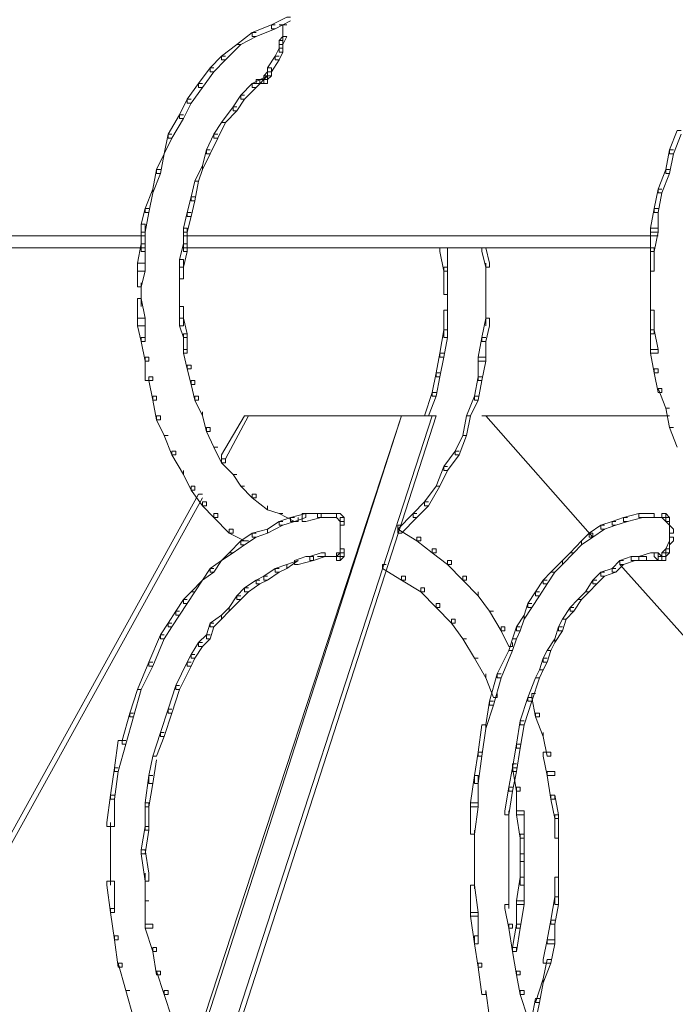
# Model space of a CAD drawing. Units: inches. Extents: x -13 to 25.5, y -33.3 to 20.8.
# Drawn here: x -11.6 to -10.3, y -9.7 to -7.7 of the extents above; entities that cross this region are included whole.
import ezdxf

# ---------------------------------------------------------------- set-up
doc = ezdxf.new("R2010")
doc.units = ezdxf.units.IN
doc.header["$MEASUREMENT"] = 0
doc.layers.add('RL5634', color=7, linetype='Continuous')

# ---------------------------------------------------------------- blocks, each defined once
blk = doc.blocks.new('block 2')
at = {"layer": 'RL5634', "color": 7, "lineweight": 18, "true_color": 0xffffff}
for points in [[(-11.0898, -7.6627), (-11.0977, -7.6627), (-11.1292, -7.6788), (-11.1292, -7.6868), (-11.1213, -7.6868), (-11.0898, -7.6707)], [(-11.1213, -7.6788), (-11.1292, -7.6788), (-11.1685, -7.6948), (-11.1685, -7.7029), (-11.1606, -7.7029), (-11.1213, -7.6868)], [(-11.0977, -7.6788), (-11.1134, -7.6788)], [(-11.1056, -7.6788), (-11.1056, -7.6948)], [(-11.1606, -7.6948), (-11.1685, -7.6948), (-11.2, -7.7189), (-11.1921, -7.7189), (-11.1606, -7.7029)], [(-11.0977, -7.7029), (-11.1056, -7.7029), (-11.1134, -7.7109), (-11.1134, -7.7189), (-11.1056, -7.7189), (-11.0977, -7.7029)], [(-11.1056, -7.6868), (-11.1056, -7.7029)], [(-11.1056, -7.6948), (-11.1056, -7.7109)], [(-11.1921, -7.7189), (-11.2, -7.7189), (-11.2315, -7.743), (-11.2315, -7.751), (-11.2236, -7.751), (-11.1921, -7.7189)], [(-11.1056, -7.7109), (-11.1056, -7.7189), (-11.1056, -7.735), (-11.1134, -7.735), (-11.1134, -7.7269), (-11.1134, -7.7109), (-11.1056, -7.7109)], [(-11.2236, -7.743), (-11.2315, -7.743), (-11.2551, -7.7671), (-11.2551, -7.7751), (-11.2472, -7.7751), (-11.2236, -7.751)], [(-11.1134, -7.743), (-11.1213, -7.743), (-11.137, -7.7671), (-11.137, -7.7751), (-11.1292, -7.7751), (-11.1134, -7.751)], [(-11.1056, -7.7269), (-11.1134, -7.7269), (-11.1213, -7.743), (-11.1213, -7.751), (-11.1134, -7.751), (-11.1056, -7.735)], [(-11.2472, -7.7671), (-11.2551, -7.7671), (-11.2787, -7.7992), (-11.2787, -7.8073), (-11.2708, -7.8073), (-11.2472, -7.7751)], [(-11.1292, -7.7671), (-11.1292, -7.7751), (-11.1292, -7.7832), (-11.137, -7.7832), (-11.137, -7.7751), (-11.137, -7.7671), (-11.1292, -7.7671)], [(-11.137, -7.7832), (-11.1606, -7.8073), (-11.1685, -7.8073), (-11.1685, -7.7992), (-11.137, -7.7832)], [(-11.1292, -7.7751), (-11.1292, -7.7832), (-11.137, -7.7912), (-11.1449, -7.7912), (-11.1449, -7.7832), (-11.137, -7.7751), (-11.1292, -7.7751)], [(-11.137, -7.7832), (-11.137, -7.7912), (-11.137, -7.7992), (-11.1449, -7.7992), (-11.1449, -7.7912), (-11.1449, -7.7832), (-11.137, -7.7832)], [(-11.2708, -7.7992), (-11.2787, -7.7992), (-11.3023, -7.8314), (-11.3023, -7.8394), (-11.2944, -7.8394), (-11.2708, -7.8073)], [(-11.1606, -7.7992), (-11.1685, -7.7992), (-11.1921, -7.8233), (-11.1921, -7.8314), (-11.1842, -7.8314), (-11.1606, -7.8073)], [(-11.1528, -7.7912), (-11.1528, -7.7992), (-11.1606, -7.7992), (-11.1606, -7.7912), (-11.1528, -7.7912)], [(-11.1449, -7.7912), (-11.1449, -7.7992), (-11.1528, -7.7992), (-11.1528, -7.7912), (-11.1449, -7.7912)], [(-11.137, -7.7912), (-11.137, -7.7992), (-11.1449, -7.7992), (-11.1528, -7.7992), (-11.1528, -7.7912), (-11.1449, -7.7912), (-11.137, -7.7912)], [(-11.1842, -7.8233), (-11.1921, -7.8233), (-11.2079, -7.8474), (-11.2079, -7.8555), (-11.2, -7.8555), (-11.1842, -7.8314)], [(-11.2944, -7.8314), (-11.3023, -7.8314), (-11.318, -7.8635), (-11.318, -7.8715), (-11.3101, -7.8715), (-11.2944, -7.8394)], [(-11.2, -7.8474), (-11.2079, -7.8474), (-11.2315, -7.8796), (-11.2236, -7.8796), (-11.2, -7.8555)], [(-11.3101, -7.8635), (-11.318, -7.8635), (-11.3416, -7.9037), (-11.3416, -7.9117), (-11.3337, -7.9117), (-11.3101, -7.8715)], [(-11.2236, -7.8796), (-11.2315, -7.8796), (-11.2472, -7.9037), (-11.2472, -7.9117), (-11.2393, -7.9117), (-11.2236, -7.8796)], [(-11.3337, -7.9037), (-11.3416, -7.9037), (-11.3495, -7.9438), (-11.3337, -7.9117)], [(-11.2393, -7.9037), (-11.2472, -7.9037), (-11.2629, -7.9358), (-11.2629, -7.9438), (-11.2551, -7.9438), (-11.2393, -7.9117)], [(-10.2874, -7.8956), (-10.2953, -7.8956), (-10.311, -7.9358), (-10.311, -7.9438), (-10.3032, -7.9438), (-10.2874, -7.9037)], [(-11.3495, -7.9438), (-11.3573, -7.984), (-11.3652, -7.984), (-11.3652, -7.976), (-11.3495, -7.9438)], [(-11.2551, -7.9358), (-11.2629, -7.9358), (-11.2708, -7.9679), (-11.2708, -7.976), (-11.2551, -7.9438)], [(-10.3032, -7.9358), (-10.311, -7.9358), (-10.3189, -7.976), (-10.3189, -7.984), (-10.311, -7.984), (-10.3032, -7.9438)], [(-11.2708, -7.976), (-11.2787, -8.0001), (-11.2865, -8.0001), (-11.2708, -7.9679)], [(-11.3573, -7.976), (-11.3652, -7.976), (-11.3731, -8.0161), (-11.3731, -8.0242), (-11.3573, -7.984)], [(-10.311, -7.976), (-10.3189, -7.976), (-10.3346, -8.0161), (-10.3346, -8.0242), (-10.3268, -8.0242), (-10.311, -7.984)], [(-11.2787, -8.0001), (-11.2865, -8.0001), (-11.2944, -8.0322), (-11.2944, -8.0402), (-11.2865, -8.0402), (-11.2787, -8.0001)], [(-11.3731, -8.0242), (-11.3809, -8.0643), (-11.3888, -8.0643), (-11.3888, -8.0563), (-11.3731, -8.0161)], [(-10.3268, -8.0161), (-10.3346, -8.0161), (-10.3425, -8.0563), (-10.3425, -8.0643), (-10.3346, -8.0643), (-10.3268, -8.0242)], [(-11.2865, -8.0322), (-11.2944, -8.0322), (-11.3023, -8.0643), (-11.3023, -8.0724), (-11.2944, -8.0724), (-11.2865, -8.0402)], [(-11.3809, -8.0563), (-11.3888, -8.0563), (-11.3967, -8.0884), (-11.3967, -8.1045), (-11.3888, -8.1045), (-11.3809, -8.0643)], [(-11.2944, -8.0643), (-11.3023, -8.0643), (-11.3101, -8.0965), (-11.3101, -8.1045), (-11.3023, -8.1045), (-11.2944, -8.0724)], [(-10.3346, -8.0563), (-10.3425, -8.0563), (-10.3504, -8.0965), (-10.3504, -8.1045), (-10.3346, -8.1045), (-10.3346, -8.0643)], [(-11.3888, -8.0884), (-11.3888, -8.1045), (-11.3888, -8.1446), (-11.3967, -8.1446), (-11.3967, -8.1286), (-11.3967, -8.0884), (-11.3888, -8.0884)], [(-11.3023, -8.0965), (-11.3023, -8.1045), (-11.3023, -8.1446), (-11.3101, -8.1446), (-11.3101, -8.1286), (-11.3101, -8.0965), (-11.3023, -8.0965)], [(-10.3346, -8.0965), (-10.3346, -8.1045), (-10.3425, -8.1446), (-10.3504, -8.1446), (-10.3504, -8.1366), (-10.3504, -8.0965), (-10.3346, -8.0965)], [(-11.3888, -8.1125), (-12.6632, -8.1125)], [(-11.3888, -8.1286), (-11.3888, -8.1446), (-11.3888, -8.1848), (-11.4045, -8.1848), (-11.4045, -8.1687), (-11.3967, -8.1286), (-11.3888, -8.1286)], [(-11.3023, -8.1286), (-11.3023, -8.1446), (-11.3101, -8.1768), (-11.318, -8.1768), (-11.318, -8.1607), (-11.3101, -8.1286), (-11.3023, -8.1286)], [(-10.3346, -8.1125), (-11.3101, -8.1125)], [(-11.3888, -8.1366), (-12.5924, -8.1366)], [(-10.3425, -8.1366), (-11.3101, -8.1366)], [(-10.7673, -8.1366), (-10.7673, -8.1768), (-10.7673, -8.1848), (-10.7752, -8.1848), (-10.783, -8.1446), (-10.783, -8.1366), (-10.7673, -8.1366)], [(-10.6886, -8.1366), (-10.6808, -8.1687), (-10.6808, -8.1768), (-10.6886, -8.1768), (-10.6965, -8.1446), (-10.6965, -8.1366), (-10.6886, -8.1366)], [(-10.3425, -8.1366), (-10.3425, -8.1446), (-10.3425, -8.1848), (-10.3504, -8.1848), (-10.3504, -8.1768), (-10.3504, -8.1366), (-10.3425, -8.1366)], [(-11.3888, -8.1687), (-11.3888, -8.1848), (-11.3967, -8.2169), (-11.4045, -8.2169), (-11.4045, -8.2089), (-11.4045, -8.1687), (-11.3888, -8.1687)], [(-11.3101, -8.1607), (-11.3101, -8.1768), (-11.3101, -8.2009), (-11.318, -8.2009), (-11.318, -8.1928), (-11.318, -8.1607), (-11.3101, -8.1607)], [(-10.6886, -8.1687), (-10.6886, -8.2169)], [(-10.7673, -8.1768), (-10.7673, -8.225), (-10.7673, -8.233), (-10.7752, -8.233), (-10.7752, -8.1848), (-10.7752, -8.1768), (-10.7673, -8.1768)], [(-10.3504, -8.1768), (-10.3504, -8.225)], [(-11.3967, -8.2089), (-11.3967, -8.2571)], [(-11.318, -8.1928), (-11.318, -8.233)], [(-10.6886, -8.2089), (-10.6886, -8.2571)], [(-11.318, -8.225), (-11.318, -8.2651)], [(-10.7673, -8.225), (-10.7673, -8.2732)], [(-10.3504, -8.2169), (-10.3504, -8.2732)], [(-11.3967, -8.241), (-11.3888, -8.2812), (-11.3888, -8.2973), (-11.4045, -8.2973), (-11.4045, -8.2571), (-11.4045, -8.241), (-11.3967, -8.241)], [(-10.6886, -8.241), (-10.6886, -8.2973)], [(-11.3101, -8.2571), (-11.3101, -8.2812), (-11.3101, -8.2973), (-11.318, -8.2973), (-11.318, -8.2651), (-11.318, -8.2571), (-11.3101, -8.2571)], [(-10.7673, -8.2651), (-10.7673, -8.2732), (-10.7673, -8.3214), (-10.7752, -8.3214), (-10.7752, -8.3053), (-10.7752, -8.2651), (-10.7673, -8.2651)], [(-10.3425, -8.2651), (-10.3425, -8.3053), (-10.3425, -8.3133), (-10.3504, -8.3133), (-10.3504, -8.2732), (-10.3504, -8.2651), (-10.3425, -8.2651)], [(-11.3888, -8.2812), (-11.3888, -8.3214), (-11.3888, -8.3294), (-11.3967, -8.3294), (-11.4045, -8.2973), (-11.4045, -8.2812), (-11.3888, -8.2812)], [(-11.3101, -8.2812), (-11.3023, -8.3133), (-11.3023, -8.3214), (-11.3101, -8.3214), (-11.318, -8.2973), (-11.318, -8.2812), (-11.3101, -8.2812)], [(-10.6808, -8.2812), (-10.6808, -8.2973), (-10.6886, -8.3294), (-10.6965, -8.3294), (-10.6965, -8.3214), (-10.6886, -8.2812), (-10.6808, -8.2812)], [(-11.3023, -8.3133), (-11.3023, -8.3455), (-11.3023, -8.3535), (-11.3101, -8.3535), (-11.3101, -8.3214), (-11.3101, -8.3133), (-11.3023, -8.3133)], [(-10.7673, -8.3053), (-10.7752, -8.3053), (-10.783, -8.3535), (-10.783, -8.3615), (-10.7752, -8.3615), (-10.7673, -8.3214)], [(-10.3425, -8.3053), (-10.3346, -8.3455), (-10.3346, -8.3535), (-10.3504, -8.3535), (-10.3504, -8.3133), (-10.3504, -8.3053), (-10.3425, -8.3053)], [(-11.3888, -8.3214), (-11.3967, -8.3214), (-11.3967, -8.3294), (-11.3888, -8.3696), (-11.3809, -8.3696), (-11.3809, -8.3615)], [(-10.6886, -8.3214), (-10.6965, -8.3214), (-10.7044, -8.3615), (-10.7044, -8.3696), (-10.6886, -8.3696), (-10.6886, -8.3294)], [(-11.3023, -8.3455), (-11.3101, -8.3455), (-11.3101, -8.3535), (-11.3023, -8.3856), (-11.2944, -8.3856), (-11.2944, -8.3776)], [(-10.7752, -8.3535), (-10.783, -8.3535), (-10.7909, -8.3937), (-10.7909, -8.4017), (-10.783, -8.4017), (-10.7752, -8.3615)], [(-10.3346, -8.3455), (-10.3504, -8.3455), (-10.3504, -8.3535), (-10.3425, -8.3937), (-10.3346, -8.3937), (-10.3346, -8.3856)], [(-11.3809, -8.3615), (-11.3888, -8.3615), (-11.3888, -8.3696), (-11.3888, -8.4097), (-11.3731, -8.4097), (-11.3731, -8.4017)], [(-10.6886, -8.3615), (-10.7044, -8.3615), (-10.7044, -8.4017), (-10.7044, -8.4097), (-10.6965, -8.4097), (-10.6886, -8.3696)], [(-11.2944, -8.3776), (-11.3023, -8.3776), (-11.3023, -8.3856), (-11.2944, -8.4178), (-11.2865, -8.4178), (-11.2865, -8.4097)], [(-10.783, -8.3937), (-10.7909, -8.3937), (-10.7988, -8.4338), (-10.7988, -8.4419), (-10.7909, -8.4419), (-10.783, -8.4017)], [(-10.3346, -8.3856), (-10.3425, -8.3856), (-10.3425, -8.3937), (-10.3346, -8.4338), (-10.3268, -8.4338), (-10.3268, -8.4258)], [(-11.3731, -8.4017), (-11.3809, -8.4017), (-11.3809, -8.4097), (-11.3731, -8.4499), (-11.3652, -8.4499), (-11.3652, -8.4419)], [(-11.2865, -8.4097), (-11.2944, -8.4097), (-11.2944, -8.4178), (-11.2865, -8.4499), (-11.2787, -8.4499), (-11.2787, -8.4419)], [(-10.6965, -8.4017), (-10.7044, -8.4017), (-10.7122, -8.4419), (-10.7122, -8.4499), (-10.7044, -8.4499), (-10.6965, -8.4097)], [(-10.7909, -8.4338), (-10.7988, -8.4338), (-10.8145, -8.482), (-10.8066, -8.482), (-10.7909, -8.4419)], [(-10.3268, -8.4258), (-10.3346, -8.4258), (-10.3189, -8.466), (-10.311, -8.466)], [(-11.3652, -8.4419), (-11.3731, -8.4419), (-11.3731, -8.4499), (-11.3652, -8.4901), (-11.3573, -8.4901), (-11.3573, -8.482)], [(-11.2787, -8.4419), (-11.2865, -8.4419), (-11.2865, -8.4499), (-11.2708, -8.482), (-11.2708, -8.474)], [(-10.7044, -8.4419), (-10.7122, -8.4419), (-10.728, -8.482), (-10.7201, -8.482), (-10.7044, -8.4499)], [(-11.2551, -8.5061), (-11.2551, -8.5141), (-11.2629, -8.5141), (-11.2708, -8.482), (-11.2708, -8.474)], [(-10.311, -8.466), (-10.3189, -8.466), (-10.311, -8.5061), (-10.3032, -8.5061)], [(-11.3573, -8.482), (-11.3652, -8.482), (-11.3652, -8.4901), (-11.3495, -8.5222), (-11.3416, -8.5222)], [(-10.8617, -8.482), (-11.2865, -9.7994), (-11.2944, -9.7994), (-10.8617, -8.482)], [(-10.7909, -8.482), (-10.7988, -8.482), (-11.2472, -9.8636), (-11.2472, -9.8717), (-11.2393, -9.8717), (-10.7909, -8.482)], [(-11.1764, -8.482), (-11.1842, -8.482), (-11.2315, -8.5623), (-11.2315, -8.5704), (-11.2236, -8.5704), (-11.1764, -8.482)], [(-10.8617, -8.482), (-11.1842, -8.482)], [(-10.7909, -8.482), (-10.8696, -8.482)], [(-10.7201, -8.482), (-10.728, -8.482), (-10.7358, -8.5222), (-10.728, -8.5222), (-10.7201, -8.482)], [(-10.311, -8.482), (-10.6965, -8.482)], [(-10.4684, -8.723), (-10.4684, -8.731), (-10.6886, -8.482)], [(-11.2551, -8.5061), (-11.2629, -8.5061), (-11.2629, -8.5141), (-11.2472, -8.5463), (-11.2393, -8.5463)], [(-10.3032, -8.5061), (-10.311, -8.5061), (-10.2953, -8.5463)], [(-11.3416, -8.5222), (-11.3495, -8.5222), (-11.3337, -8.5623), (-11.3259, -8.5623), (-11.3259, -8.5543)], [(-10.728, -8.5222), (-10.7358, -8.5222), (-10.7516, -8.5543), (-10.7516, -8.5623), (-10.7437, -8.5623), (-10.728, -8.5222)], [(-11.3259, -8.5543), (-11.3337, -8.5543), (-11.3337, -8.5623), (-11.3101, -8.6025), (-11.3101, -8.5945)], [(-11.2393, -8.5463), (-11.2472, -8.5463), (-11.2315, -8.5784), (-11.2236, -8.5784), (-11.2236, -8.5704)], [(-10.7437, -8.5543), (-10.7516, -8.5543), (-10.7752, -8.5864), (-10.7752, -8.5945), (-10.7673, -8.5945), (-10.7437, -8.5623)], [(-11.2236, -8.5704), (-11.2315, -8.5704), (-11.2315, -8.5784), (-11.2079, -8.6025), (-11.2, -8.6025)], [(-11.2865, -8.6266), (-11.2865, -8.6346), (-11.2944, -8.6346), (-11.3101, -8.6025), (-11.3101, -8.5945)], [(-10.7673, -8.5864), (-10.7752, -8.5864), (-10.7909, -8.6266), (-10.783, -8.6266), (-10.7673, -8.5945)], [(-11.2, -8.6025), (-11.2079, -8.6025), (-11.1921, -8.6266), (-11.1842, -8.6266)], [(-11.2865, -8.6266), (-11.2944, -8.6266), (-11.2944, -8.6346), (-11.2708, -8.6668), (-11.2629, -8.6668), (-11.2629, -8.6587)], [(-11.1842, -8.6266), (-11.1921, -8.6266), (-11.1685, -8.6507), (-11.1606, -8.6507), (-11.1606, -8.6427)], [(-10.783, -8.6266), (-10.7909, -8.6266), (-10.8145, -8.6587), (-10.8145, -8.6668), (-10.8066, -8.6668), (-10.783, -8.6266)], [(-11.2708, -8.6427), (-11.2787, -8.6427), (-11.7585, -9.5102), (-11.7585, -9.5182), (-11.7507, -9.5182), (-11.2708, -8.6507)], [(-11.1606, -8.6427), (-11.1685, -8.6427), (-11.1685, -8.6507), (-11.137, -8.6748), (-11.137, -8.6668)], [(-11.2629, -8.6587), (-11.2708, -8.6587), (-11.2708, -8.6668), (-11.2472, -8.6909), (-11.2393, -8.6909), (-11.2393, -8.6828)], [(-11.1056, -8.6828), (-11.1134, -8.6828), (-11.137, -8.6748), (-11.137, -8.6668)], [(-10.8066, -8.6587), (-10.8145, -8.6587), (-10.8381, -8.6828), (-10.8381, -8.6909), (-10.8302, -8.6909), (-10.8066, -8.6668)], [(-11.2393, -8.6828), (-11.2472, -8.6828), (-11.2472, -8.6909), (-11.2157, -8.723), (-11.2079, -8.723), (-11.2079, -8.715)], [(-11.1056, -8.6828), (-11.1134, -8.6828), (-11.082, -8.6989), (-11.0741, -8.6989), (-11.0741, -8.6909)], [(-11.082, -8.6909), (-11.0898, -8.6909), (-11.1134, -8.6989), (-11.1134, -8.7069), (-11.1056, -8.7069), (-11.082, -8.6989)], [(-11.0584, -8.6828), (-11.0584, -8.6909), (-11.082, -8.6989), (-11.0898, -8.6989), (-11.0898, -8.6909), (-11.0584, -8.6828)], [(-11.0269, -8.6828), (-11.0269, -8.6909), (-11.0584, -8.6989), (-11.0662, -8.6989), (-11.0662, -8.6828), (-11.0348, -8.6828), (-11.0269, -8.6828)], [(-10.9954, -8.6828), (-10.9954, -8.6909), (-11.0269, -8.6909), (-11.0348, -8.6909), (-11.0348, -8.6828), (-11.0033, -8.6828), (-10.9954, -8.6828)], [(-11.0033, -8.6828), (-10.9876, -8.6828), (-10.9954, -8.6828)], [(-10.9876, -8.6828), (-10.9797, -8.6909), (-10.9797, -8.6989), (-10.9876, -8.6989), (-10.9954, -8.6909), (-10.9954, -8.6828), (-10.9876, -8.6828)], [(-10.9797, -8.6909), (-10.9797, -8.6989), (-10.9797, -8.7069), (-10.9876, -8.7069), (-10.9876, -8.6989), (-10.9876, -8.6909), (-10.9797, -8.6909)], [(-10.8302, -8.6828), (-10.8381, -8.6828), (-10.8696, -8.715), (-10.8696, -8.723), (-10.8617, -8.723), (-10.8302, -8.6909)], [(-10.3976, -8.6909), (-10.4054, -8.6909), (-10.429, -8.6989), (-10.429, -8.7069), (-10.4212, -8.7069), (-10.3976, -8.6989)], [(-10.3661, -8.6828), (-10.374, -8.6828), (-10.4054, -8.6909), (-10.4054, -8.6989), (-10.3976, -8.6989), (-10.3661, -8.6909)], [(-10.3425, -8.6828), (-10.3425, -8.6909), (-10.3661, -8.6909), (-10.374, -8.6909), (-10.374, -8.6828), (-10.3504, -8.6828), (-10.3425, -8.6828)], [(-10.3189, -8.6909), (-10.3425, -8.6909)], [(-10.3189, -8.6828), (-10.3268, -8.6828), (-10.3268, -8.6909), (-10.3189, -8.6909), (-10.3189, -8.6828)], [(-10.3189, -8.6828), (-10.311, -8.6909), (-10.311, -8.6989), (-10.3189, -8.6989), (-10.3268, -8.6909), (-10.3268, -8.6828), (-10.3189, -8.6828)], [(-10.311, -8.6909), (-10.311, -8.6989), (-10.311, -8.7069), (-10.3189, -8.6989), (-10.3189, -8.6909), (-10.311, -8.6909)], [(-11.2079, -8.715), (-11.2157, -8.715), (-11.2157, -8.723), (-11.1842, -8.7391), (-11.1764, -8.7391)], [(-11.137, -8.723), (-11.1606, -8.731), (-11.1685, -8.731), (-11.1685, -8.723), (-11.137, -8.715)], [(-11.1056, -8.6989), (-11.1134, -8.6989), (-11.137, -8.715), (-11.137, -8.723), (-11.1056, -8.7069)], [(-10.9876, -8.6989), (-10.9876, -8.723), (-10.9876, -8.7471), (-10.9876, -8.7632), (-10.9876, -8.7391), (-10.9876, -8.715)], [(-10.8617, -8.7069), (-10.8696, -8.7069), (-10.8696, -8.715), (-10.8302, -8.7391), (-10.8224, -8.7391), (-10.8224, -8.731)], [(-10.4448, -8.7069), (-10.4526, -8.7069), (-10.4762, -8.723), (-10.4762, -8.731), (-10.4684, -8.731), (-10.4448, -8.715)], [(-10.4212, -8.6989), (-10.429, -8.6989), (-10.4526, -8.7069), (-10.4526, -8.715), (-10.4448, -8.715), (-10.4212, -8.7069)], [(-10.311, -8.6989), (-10.311, -8.715)], [(-10.311, -8.7069), (-10.3032, -8.715), (-10.3032, -8.723), (-10.311, -8.723), (-10.311, -8.715), (-10.311, -8.7069)], [(-10.311, -8.715), (-10.311, -8.731)], [(-11.1606, -8.723), (-11.1685, -8.723), (-11.1921, -8.7391), (-11.1921, -8.7471), (-11.1842, -8.7471), (-11.1606, -8.731)], [(-10.8224, -8.731), (-10.8302, -8.731), (-10.8302, -8.7391), (-10.7988, -8.7632), (-10.7909, -8.7632), (-10.7909, -8.7551)], [(-10.4684, -8.723), (-10.4762, -8.723), (-10.492, -8.7391), (-10.492, -8.7471), (-10.4684, -8.731)], [(-10.311, -8.723), (-10.311, -8.7391)], [(-10.3032, -8.731), (-10.3032, -8.7391), (-10.311, -8.7471), (-10.311, -8.7391), (-10.311, -8.731), (-10.3032, -8.731)], [(-11.1842, -8.7391), (-11.1921, -8.7391), (-11.2157, -8.7632), (-11.2079, -8.7632), (-11.1842, -8.7471)], [(-10.9797, -8.7551), (-10.9797, -8.7632), (-10.9797, -8.7712), (-10.9876, -8.7712), (-10.9876, -8.7632), (-10.9876, -8.7551), (-10.9797, -8.7551)], [(-10.7909, -8.7551), (-10.7988, -8.7551), (-10.7988, -8.7632), (-10.7673, -8.7873), (-10.7594, -8.7873), (-10.7594, -8.7792)], [(-10.492, -8.7471), (-10.5077, -8.7632), (-10.5156, -8.7632), (-10.492, -8.7391)], [(-10.311, -8.7551), (-10.311, -8.7632), (-10.3189, -8.7712), (-10.3268, -8.7712), (-10.3268, -8.7632), (-10.3189, -8.7551), (-10.311, -8.7551)], [(-10.311, -8.7391), (-10.311, -8.7471), (-10.311, -8.7632), (-10.3189, -8.7632), (-10.3189, -8.7551), (-10.311, -8.7391)], [(-11.2079, -8.7632), (-11.2157, -8.7632), (-11.2315, -8.7792), (-11.2079, -8.7632)], [(-11.0426, -8.7712), (-11.0426, -8.7792), (-11.0741, -8.7873), (-11.082, -8.7873), (-11.082, -8.7792), (-11.0584, -8.7712), (-11.0426, -8.7712)], [(-11.019, -8.7632), (-11.019, -8.7712), (-11.0426, -8.7792), (-11.0505, -8.7792), (-11.0505, -8.7712), (-11.0269, -8.7632), (-11.019, -8.7632)], [(-10.9954, -8.7712), (-11.0348, -8.7712)], [(-10.9954, -8.7712), (-11.0033, -8.7712), (-10.9876, -8.7712)], [(-10.9876, -8.7632), (-10.9876, -8.7712), (-10.9876, -8.7792), (-10.9954, -8.7792), (-10.9954, -8.7712), (-10.9954, -8.7632), (-10.9876, -8.7632)], [(-10.9797, -8.7632), (-10.9797, -8.7712), (-10.9876, -8.7792), (-10.9954, -8.7792), (-10.9954, -8.7712), (-10.9876, -8.7632), (-10.9797, -8.7632)], [(-10.5077, -8.7632), (-10.5156, -8.7632), (-10.5313, -8.7792), (-10.5313, -8.7873), (-10.5077, -8.7632)], [(-10.3818, -8.7712), (-10.3897, -8.7712), (-10.4133, -8.7792), (-10.4133, -8.7873), (-10.4054, -8.7873), (-10.3818, -8.7792)], [(-10.3582, -8.7712), (-10.3582, -8.7792), (-10.3818, -8.7792), (-10.3897, -8.7792), (-10.3897, -8.7712), (-10.374, -8.7712), (-10.3582, -8.7712)], [(-10.3346, -8.7632), (-10.3346, -8.7792), (-10.3582, -8.7792), (-10.374, -8.7792), (-10.374, -8.7712), (-10.3504, -8.7632), (-10.3346, -8.7632)], [(-10.3346, -8.7632), (-10.3268, -8.7712), (-10.3268, -8.7792), (-10.3346, -8.7792), (-10.3425, -8.7712), (-10.3425, -8.7632), (-10.3346, -8.7632)], [(-10.3189, -8.7712), (-10.3346, -8.7712)], [(-10.3189, -8.7632), (-10.3189, -8.7712), (-10.3189, -8.7792), (-10.3268, -8.7792), (-10.3268, -8.7712), (-10.3268, -8.7632), (-10.3189, -8.7632)], [(-11.2472, -8.7953), (-11.2551, -8.7953), (-11.2708, -8.8194), (-11.2472, -8.8033)], [(-11.2315, -8.7792), (-11.2472, -8.8033), (-11.2551, -8.8033), (-11.2551, -8.7953), (-11.2315, -8.7792)], [(-11.1134, -8.7953), (-11.1213, -8.7953), (-11.1449, -8.8114), (-11.1449, -8.8194), (-11.137, -8.8194), (-11.1134, -8.8033)], [(-11.0977, -8.7953), (-11.1134, -8.8033), (-11.1213, -8.8033), (-11.1213, -8.7953), (-11.0977, -8.7873)], [(-11.0741, -8.7792), (-11.0977, -8.7953), (-11.0977, -8.7873), (-11.0741, -8.7792)], [(-10.8932, -8.7873), (-10.901, -8.7873), (-10.901, -8.7953), (-10.8617, -8.8194), (-10.8538, -8.8194), (-10.8538, -8.8114)], [(-10.7594, -8.7792), (-10.7673, -8.7792), (-10.7673, -8.7873), (-10.7358, -8.8194), (-10.728, -8.8194), (-10.728, -8.8114)], [(-10.5313, -8.7873), (-10.547, -8.8033), (-10.5549, -8.8033), (-10.5313, -8.7792)], [(-10.4212, -8.7953), (-10.429, -8.7953), (-10.4526, -8.8033), (-10.4526, -8.8114), (-10.4448, -8.8114), (-10.4212, -8.8033)], [(-10.4054, -8.7792), (-10.4133, -8.7792), (-10.429, -8.7953), (-10.429, -8.8033), (-10.4212, -8.8033), (-10.4054, -8.7873)], [(-10.4054, -8.7792), (-10.4133, -8.7792), (-10.4133, -8.7873), (-9.485, -9.8235), (-9.4772, -9.8235), (-9.4772, -9.8154)], [(-11.137, -8.8114), (-11.1449, -8.8114), (-11.1606, -8.8194), (-11.1606, -8.8274), (-11.1528, -8.8274), (-11.137, -8.8194)], [(-10.8538, -8.8114), (-10.8617, -8.8114), (-10.8617, -8.8194), (-10.8224, -8.8435), (-10.8145, -8.8435), (-10.8145, -8.8355)], [(-10.728, -8.8114), (-10.7358, -8.8114), (-10.7358, -8.8194), (-10.7044, -8.8515), (-10.7044, -8.8435)], [(-10.547, -8.8033), (-10.5549, -8.8033), (-10.5706, -8.8194), (-10.5706, -8.8274), (-10.5628, -8.8274), (-10.547, -8.8033)], [(-10.4448, -8.8033), (-10.4526, -8.8033), (-10.4684, -8.8194), (-10.4684, -8.8274), (-10.4605, -8.8274), (-10.4448, -8.8114)], [(-11.2708, -8.8194), (-11.2865, -8.8435), (-11.2944, -8.8435), (-11.2708, -8.8194)], [(-11.1764, -8.8355), (-11.1842, -8.8355), (-11.2, -8.8515), (-11.2, -8.8596), (-11.1921, -8.8596), (-11.1764, -8.8435)], [(-11.1528, -8.8194), (-11.1606, -8.8194), (-11.1842, -8.8355), (-11.1842, -8.8435), (-11.1764, -8.8435), (-11.1528, -8.8274)], [(-10.8145, -8.8355), (-10.8224, -8.8355), (-10.8224, -8.8435), (-10.7909, -8.8756), (-10.783, -8.8756), (-10.783, -8.8676)], [(-10.5628, -8.8194), (-10.5706, -8.8194), (-10.5864, -8.8435), (-10.5864, -8.8515), (-10.5785, -8.8515), (-10.5628, -8.8274)], [(-10.4605, -8.8194), (-10.4684, -8.8194), (-10.4841, -8.8435), (-10.4762, -8.8435), (-10.4605, -8.8274)], [(-11.3023, -8.8596), (-11.3101, -8.8596), (-11.3259, -8.8836), (-11.3259, -8.8917), (-11.318, -8.8917), (-11.3023, -8.8676)], [(-11.2865, -8.8435), (-11.2944, -8.8435), (-11.3101, -8.8596), (-11.3101, -8.8676), (-11.3023, -8.8676), (-11.2865, -8.8435)], [(-11.1921, -8.8515), (-11.2, -8.8515), (-11.2157, -8.8756), (-11.2157, -8.8836), (-11.1921, -8.8596)], [(-10.6729, -8.8836), (-10.6808, -8.8836), (-10.7044, -8.8515), (-10.7044, -8.8435)], [(-10.5785, -8.8435), (-10.5864, -8.8435), (-10.6021, -8.8676), (-10.6021, -8.8756), (-10.5942, -8.8756), (-10.5785, -8.8515)], [(-10.492, -8.8596), (-10.4998, -8.8596), (-10.5156, -8.8756), (-10.5156, -8.8836), (-10.5077, -8.8836), (-10.492, -8.8596)], [(-10.4762, -8.8435), (-10.4841, -8.8435), (-10.4998, -8.8596), (-10.492, -8.8596), (-10.4762, -8.8435)], [(-11.2157, -8.8836), (-11.2315, -8.8997), (-11.2315, -8.8917), (-11.2157, -8.8756)], [(-10.783, -8.8676), (-10.7909, -8.8676), (-10.7909, -8.8756), (-10.7594, -8.9078), (-10.7516, -8.9078), (-10.7516, -8.8997)], [(-10.5942, -8.8676), (-10.6021, -8.8676), (-10.61, -8.8917), (-10.61, -8.8997), (-10.5942, -8.8756)], [(-10.5077, -8.8756), (-10.5156, -8.8756), (-10.5313, -8.8997), (-10.5234, -8.8997), (-10.5077, -8.8836)], [(-11.318, -8.8836), (-11.3259, -8.8836), (-11.3416, -8.9078), (-11.3416, -8.9158), (-11.3337, -8.9158), (-11.318, -8.8917)], [(-11.2315, -8.8997), (-11.2472, -8.9158), (-11.2551, -8.9158), (-11.2551, -8.9078), (-11.2315, -8.8917)], [(-10.7516, -8.8997), (-10.7594, -8.8997), (-10.7594, -8.9078), (-10.7358, -8.9399), (-10.728, -8.9399)], [(-10.6729, -8.8836), (-10.6808, -8.8836), (-10.6572, -8.9238), (-10.6493, -8.9238), (-10.6493, -8.9158)], [(-10.61, -8.8997), (-10.6178, -8.9238), (-10.6257, -8.9238), (-10.6257, -8.9158), (-10.61, -8.8917)], [(-10.5234, -8.8997), (-10.5313, -8.8997), (-10.5392, -8.9158), (-10.5392, -8.9238), (-10.5313, -8.9238), (-10.5234, -8.8997)], [(-11.3337, -8.9078), (-11.3416, -8.9078), (-11.3573, -8.9318), (-11.3573, -8.9399), (-11.3495, -8.9399), (-11.3337, -8.9158)], [(-11.2472, -8.9078), (-11.2551, -8.9078), (-11.2629, -8.9318), (-11.2629, -8.9399), (-11.2551, -8.9399), (-11.2472, -8.9158)], [(-10.6493, -8.9158), (-10.6572, -8.9158), (-10.6572, -8.9238), (-10.6414, -8.9559), (-10.6336, -8.9559), (-10.6336, -8.9479)], [(-10.6178, -8.9158), (-10.6257, -8.9158), (-10.6336, -8.9399), (-10.6257, -8.9399), (-10.6178, -8.9238)], [(-10.5313, -8.9158), (-10.5392, -8.9158), (-10.547, -8.9399), (-10.547, -8.9479), (-10.5313, -8.9238)], [(-11.3495, -8.9318), (-11.3573, -8.9318), (-11.3809, -8.9881), (-11.3809, -8.9961), (-11.3731, -8.9961), (-11.3495, -8.9399)], [(-11.2551, -8.9318), (-11.2629, -8.9318), (-11.2787, -8.9479), (-11.2787, -8.9559), (-11.2708, -8.9559), (-11.2551, -8.9399)], [(-10.728, -8.9399), (-10.7358, -8.9399), (-10.7122, -8.98), (-10.7044, -8.98)], [(-10.6257, -8.9399), (-10.6336, -8.9399), (-10.6414, -8.964), (-10.6336, -8.964), (-10.6257, -8.9399)], [(-10.547, -8.9479), (-10.5549, -8.964), (-10.5628, -8.964), (-10.547, -8.9399)], [(-11.2708, -8.9479), (-11.2787, -8.9479), (-11.2944, -8.972), (-11.2944, -8.98), (-11.2865, -8.98), (-11.2708, -8.9559)], [(-11.2865, -8.972), (-11.2944, -8.972), (-11.3023, -8.9881), (-11.3023, -8.9961), (-11.2944, -8.9961), (-11.2865, -8.98)], [(-10.7044, -8.98), (-10.7122, -8.98), (-10.6886, -9.0202), (-10.6886, -9.0122)], [(-10.6336, -8.964), (-10.6414, -8.964), (-10.665, -9.0122), (-10.665, -9.0202), (-10.6572, -9.0202), (-10.6336, -8.964)], [(-10.5628, -8.98), (-10.5706, -8.98), (-10.5785, -9.0041), (-10.5706, -9.0041), (-10.5628, -8.9881)], [(-10.5549, -8.964), (-10.5628, -8.964), (-10.5706, -8.98), (-10.5706, -8.9881), (-10.5628, -8.9881), (-10.5549, -8.964)], [(-11.3731, -8.9881), (-11.3809, -8.9881), (-11.4045, -9.0443), (-11.3967, -9.0443), (-11.3731, -8.9961)], [(-11.2944, -8.9881), (-11.3023, -8.9881), (-11.3259, -9.0363), (-11.3259, -9.0443), (-11.318, -9.0443), (-11.2944, -8.9961)], [(-10.665, -9.0523), (-10.665, -9.0604), (-10.6729, -9.0604), (-10.6886, -9.0202), (-10.6886, -9.0122)], [(-10.6572, -9.0122), (-10.665, -9.0122), (-10.6808, -9.0684), (-10.6808, -9.0764), (-10.6729, -9.0764), (-10.6572, -9.0202)], [(-10.5785, -9.0202), (-10.5864, -9.0202), (-10.6021, -9.0604), (-10.6021, -9.0684), (-10.5942, -9.0684), (-10.5785, -9.0202)], [(-10.5706, -9.0041), (-10.5785, -9.0041), (-10.5864, -9.0202), (-10.5785, -9.0202), (-10.5706, -9.0041)], [(-11.318, -9.0363), (-11.3259, -9.0363), (-11.3416, -9.0845), (-11.3416, -9.0925), (-11.3337, -9.0925), (-11.318, -9.0443)], [(-11.3967, -9.0443), (-11.4045, -9.0443), (-11.4203, -9.0925), (-11.4203, -9.1005), (-11.4124, -9.1005), (-11.3967, -9.0443)], [(-10.5942, -9.0604), (-10.6021, -9.0604), (-10.6178, -9.1086), (-10.6178, -9.1166), (-10.61, -9.1166), (-10.5942, -9.0684)], [(-10.5864, -9.0523), (-10.5942, -9.0523), (-10.5942, -9.0604), (-10.5864, -9.1005), (-10.5785, -9.1005), (-10.5785, -9.0925)], [(-10.6729, -9.0684), (-10.6808, -9.0684), (-10.6886, -9.1166), (-10.6886, -9.1246), (-10.6729, -9.0764)], [(-11.4124, -9.0925), (-11.4203, -9.0925), (-11.436, -9.1487), (-11.436, -9.1568), (-11.4281, -9.1568), (-11.4124, -9.1005)], [(-11.3337, -9.0845), (-11.3416, -9.0845), (-11.3573, -9.1327), (-11.3573, -9.1407), (-11.3495, -9.1407), (-11.3337, -9.0925)], [(-10.5785, -9.0925), (-10.5864, -9.0925), (-10.5864, -9.1005), (-10.5706, -9.1407), (-10.5706, -9.1327)], [(-10.6886, -9.1166), (-10.6965, -9.1166), (-10.7044, -9.1728), (-10.7044, -9.1809), (-10.6965, -9.1809), (-10.6886, -9.1246)], [(-10.61, -9.1086), (-10.6178, -9.1086), (-10.6257, -9.1568), (-10.6257, -9.1648), (-10.6178, -9.1648), (-10.61, -9.1166)], [(-11.3495, -9.1327), (-11.3573, -9.1327), (-11.3731, -9.1809), (-11.3652, -9.1809), (-11.3495, -9.1407)], [(-10.5549, -9.1728), (-10.5549, -9.1809), (-10.5628, -9.1809), (-10.5706, -9.1407), (-10.5706, -9.1327)], [(-11.4281, -9.1487), (-11.4439, -9.1487), (-11.4517, -9.205), (-11.4517, -9.213), (-11.4439, -9.213), (-11.4281, -9.1568)], [(-10.6178, -9.1568), (-10.6257, -9.1568), (-10.6336, -9.205), (-10.6336, -9.213), (-10.6257, -9.213), (-10.6178, -9.1648)], [(-11.3652, -9.1809), (-11.3731, -9.1809), (-11.3809, -9.221), (-11.3809, -9.2371), (-11.3731, -9.2371), (-11.3652, -9.1889)], [(-10.6965, -9.1728), (-10.7044, -9.1728), (-10.7122, -9.221), (-10.7122, -9.2371), (-10.7044, -9.2371), (-10.6965, -9.1809)], [(-10.5549, -9.1728), (-10.5706, -9.1728), (-10.5706, -9.1809), (-10.5628, -9.221), (-10.547, -9.221), (-10.547, -9.213)], [(-10.6257, -9.1969), (-10.6336, -9.1969), (-10.6336, -9.205), (-10.6257, -9.2532), (-10.6178, -9.2532), (-10.6178, -9.2451)], [(-11.4439, -9.205), (-11.4517, -9.205), (-11.4596, -9.2612), (-11.4596, -9.2692), (-11.4517, -9.2692), (-11.4439, -9.213)], [(-11.3731, -9.221), (-11.3809, -9.221), (-11.3888, -9.2772), (-11.3888, -9.2853), (-11.3809, -9.2853), (-11.3731, -9.2371)], [(-10.7044, -9.221), (-10.7044, -9.2371), (-10.7044, -9.2853), (-10.7201, -9.2853), (-10.7201, -9.2772), (-10.7122, -9.221), (-10.7044, -9.221)], [(-10.6257, -9.205), (-10.6336, -9.205), (-10.6414, -9.2451), (-10.6414, -9.2532), (-10.6336, -9.2532), (-10.6257, -9.213)], [(-10.547, -9.213), (-10.5628, -9.213), (-10.5628, -9.221), (-10.5549, -9.2692), (-10.547, -9.2692), (-10.547, -9.2612)], [(-11.4517, -9.2612), (-11.4596, -9.2612), (-11.4675, -9.3174), (-11.4675, -9.3254), (-11.4517, -9.3254), (-11.4517, -9.2692)], [(-10.6336, -9.2451), (-10.6414, -9.2451), (-10.6493, -9.2933), (-10.6493, -9.3014), (-10.6414, -9.3014), (-10.6336, -9.2532)], [(-10.6178, -9.2451), (-10.6257, -9.2451), (-10.6257, -9.2532), (-10.6257, -9.3014), (-10.61, -9.3014), (-10.61, -9.2933)], [(-10.547, -9.2612), (-10.5392, -9.3014), (-10.5392, -9.3094), (-10.547, -9.3094), (-10.5549, -9.2692), (-10.5549, -9.2612), (-10.547, -9.2612)], [(-11.3809, -9.2772), (-11.3809, -9.2853), (-11.3809, -9.3335), (-11.3888, -9.3335), (-11.3888, -9.3254), (-11.3888, -9.2772), (-11.3809, -9.2772)], [(-10.7044, -9.2772), (-10.7044, -9.2853), (-10.7122, -9.3415), (-10.7201, -9.3415), (-10.7201, -9.3335), (-10.7201, -9.2772), (-10.7044, -9.2772)], [(-10.6414, -9.2933), (-10.6414, -9.3495)], [(-10.61, -9.2933), (-10.61, -9.3415), (-10.61, -9.3495), (-10.6178, -9.3495), (-10.6257, -9.3014), (-10.6257, -9.2933), (-10.61, -9.2933)], [(-10.5392, -9.3014), (-10.5392, -9.3415), (-10.5392, -9.3495), (-10.547, -9.3495), (-10.547, -9.3094), (-10.547, -9.3014), (-10.5392, -9.3014)], [(-11.4596, -9.3174), (-11.4596, -9.3817)], [(-11.3809, -9.3254), (-11.3809, -9.3335), (-11.3888, -9.3817), (-11.3967, -9.3817), (-11.3967, -9.3736), (-11.3888, -9.3254), (-11.3809, -9.3254)], [(-10.7122, -9.3335), (-10.7122, -9.3977)], [(-10.6414, -9.3415), (-10.6414, -9.3977)], [(-10.61, -9.3415), (-10.61, -9.3817), (-10.61, -9.3977), (-10.6178, -9.3977), (-10.6178, -9.3495), (-10.6178, -9.3415), (-10.61, -9.3415)], [(-10.5392, -9.3415), (-10.5392, -9.3977)], [(-11.4596, -9.3736), (-11.4596, -9.4459)], [(-11.3888, -9.3736), (-11.3809, -9.4218), (-11.3809, -9.4379), (-11.3888, -9.4379), (-11.3967, -9.3817), (-11.3967, -9.3736), (-11.3888, -9.3736)], [(-10.6414, -9.3817), (-10.6414, -9.4459)], [(-10.61, -9.3817), (-10.61, -9.3977), (-10.61, -9.4459), (-10.6178, -9.4459), (-10.6178, -9.4299), (-10.6178, -9.3817), (-10.61, -9.3817)], [(-10.5392, -9.3817), (-10.5392, -9.4379)], [(-10.7122, -9.3897), (-10.7122, -9.454)], [(-11.3888, -9.4218), (-11.3888, -9.4861)], [(-11.4517, -9.4379), (-11.4517, -9.4941), (-11.4517, -9.5022), (-11.4596, -9.5022), (-11.4675, -9.4459), (-11.4675, -9.4379), (-11.4517, -9.4379)], [(-10.7122, -9.4459), (-10.7044, -9.5022), (-10.7044, -9.5102), (-10.7201, -9.5102), (-10.7201, -9.454), (-10.7201, -9.4459), (-10.7122, -9.4459)], [(-10.6414, -9.4379), (-10.6414, -9.4941)], [(-10.61, -9.4299), (-10.61, -9.4459), (-10.61, -9.4861), (-10.6257, -9.4861), (-10.6257, -9.4781), (-10.6178, -9.4299), (-10.61, -9.4299)], [(-10.5392, -9.4299), (-10.5392, -9.4379), (-10.5392, -9.4861), (-10.547, -9.4861), (-10.547, -9.47), (-10.547, -9.4299), (-10.5392, -9.4299)], [(-11.3809, -9.4781), (-11.3888, -9.4781), (-11.3888, -9.4861), (-11.3888, -9.5343), (-11.3731, -9.5343), (-11.3731, -9.5263)], [(-10.6414, -9.4861), (-10.6493, -9.4861), (-10.6493, -9.4941), (-10.6414, -9.5343), (-10.6336, -9.5343), (-10.6336, -9.5263)], [(-10.61, -9.4781), (-10.6257, -9.4781), (-10.6257, -9.5263), (-10.6257, -9.5343), (-10.6178, -9.5343), (-10.61, -9.4861)], [(-10.5392, -9.47), (-10.5392, -9.4861), (-10.547, -9.5263), (-10.5549, -9.5263), (-10.5549, -9.5182), (-10.547, -9.47), (-10.5392, -9.47)], [(-11.4517, -9.4941), (-11.4596, -9.4941), (-11.4596, -9.5022), (-11.4517, -9.5584), (-11.4439, -9.5584), (-11.4439, -9.5504)], [(-10.7044, -9.5022), (-10.7044, -9.5504), (-10.7044, -9.5664), (-10.7122, -9.5664), (-10.7201, -9.5102), (-10.7201, -9.5022), (-10.7044, -9.5022)], [(-11.3731, -9.5263), (-11.3888, -9.5263), (-11.3888, -9.5343), (-11.3731, -9.5825), (-11.3652, -9.5825), (-11.3652, -9.5745)], [(-10.6336, -9.5263), (-10.6414, -9.5263), (-10.6414, -9.5343), (-10.6336, -9.5825), (-10.6257, -9.5825), (-10.6257, -9.5745)], [(-10.6178, -9.5263), (-10.6257, -9.5263), (-10.6336, -9.5745), (-10.6336, -9.5825), (-10.6257, -9.5825), (-10.6178, -9.5343)], [(-10.547, -9.5182), (-10.5549, -9.5182), (-10.5628, -9.5584), (-10.5628, -9.5664), (-10.547, -9.5664), (-10.547, -9.5263)], [(-11.4439, -9.5504), (-11.4517, -9.5504), (-11.4517, -9.5584), (-11.4439, -9.6146), (-11.436, -9.6146), (-11.436, -9.6066)], [(-10.7044, -9.5504), (-10.7122, -9.5504), (-10.7122, -9.5664), (-10.7044, -9.6146), (-10.6965, -9.6146), (-10.6965, -9.6066)], [(-10.547, -9.5584), (-10.5628, -9.5584), (-10.5706, -9.5986), (-10.5706, -9.6066), (-10.5549, -9.6066), (-10.547, -9.5664)], [(-11.3652, -9.5745), (-11.3731, -9.5745), (-11.3731, -9.5825), (-11.3652, -9.6307), (-11.3573, -9.6307), (-11.3573, -9.6227)], [(-10.6257, -9.5745), (-10.6336, -9.5745), (-10.6336, -9.5825), (-10.6257, -9.6307), (-10.6178, -9.6307), (-10.6178, -9.6227)], [(-11.436, -9.6066), (-11.4439, -9.6066), (-11.4281, -9.6628), (-11.4203, -9.6628)], [(-10.6965, -9.6066), (-10.7044, -9.6066), (-10.7044, -9.6146), (-10.6965, -9.6709), (-10.6886, -9.6709), (-10.6886, -9.6628)], [(-10.5549, -9.5986), (-10.5628, -9.5986), (-10.5706, -9.6387), (-10.5706, -9.6468), (-10.5549, -9.6066)], [(-11.3573, -9.6227), (-11.3652, -9.6227), (-11.3495, -9.6709), (-11.3416, -9.6709), (-11.3416, -9.6628)], [(-10.6178, -9.6227), (-10.6257, -9.6227), (-10.6257, -9.6307), (-10.6178, -9.6709), (-10.61, -9.6709), (-10.61, -9.6628)], [(-10.5706, -9.6468), (-10.5785, -9.6869), (-10.5864, -9.6869), (-10.5706, -9.6387)], [(-11.4203, -9.6628), (-11.4281, -9.6628), (-11.4124, -9.719), (-11.4045, -9.719), (-11.4045, -9.711)], [(-11.3416, -9.6628), (-11.3495, -9.6628), (-11.3495, -9.6709), (-11.3337, -9.719), (-11.3259, -9.719), (-11.3259, -9.711)], [(-10.6729, -9.711), (-10.6729, -9.719), (-10.6808, -9.719), (-10.6886, -9.6628)], [(-10.61, -9.6628), (-10.6178, -9.6628), (-10.6178, -9.6709), (-10.6021, -9.719), (-10.5942, -9.719), (-10.5942, -9.711)], [(-10.5785, -9.6789), (-10.5864, -9.6789), (-10.5942, -9.719), (-10.5942, -9.7271), (-10.5864, -9.7271), (-10.5785, -9.6869)]]:
    blk.add_lwpolyline(points, dxfattribs=at)

msp = doc.modelspace()

# ---------------------------------------------------------------- block references
at = {"layer": 'RL5634'}
msp.add_blockref('block 2', (0, 0), dxfattribs=at)

doc.saveas('drawing.dxf')
